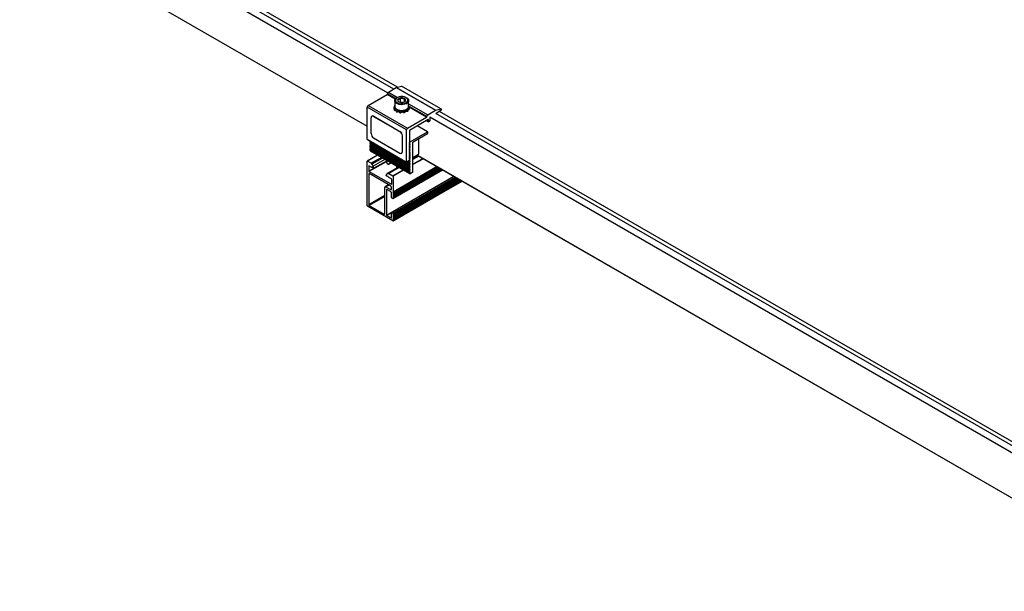
# Model space of a CAD drawing. Units: inches. Extents: x -609 to 590, y -1 to 336.
# Drawn here: x 107 to 135, y 96 to 112 of the extents above; entities that cross this region are included whole.
import ezdxf

# ---------------------------------------------------------------- set-up
doc = ezdxf.new("R2010")
doc.units = ezdxf.units.IN
doc.header["$MEASUREMENT"] = 0
for name, color, linetype in [('PV MODULE', 7, 'Continuous'), ('QRAIL LIGHT', 7, 'Continuous'), ('UNIV. END CLAMP', 7, 'Continuous')]:
    doc.layers.add(name, color=color, linetype=linetype)

msp = doc.modelspace()

# ---------------------------------------------------------------- linework, layer by layer
at = {"layer": 'PV MODULE', "color": 8, "linetype": 'Continuous', "lineweight": 25}
for p, q in [((117.224, 110.335), (106.809, 116.347)), ((106.817, 116.351), (117.228, 110.341)), ((117.395, 110.445), (107.164, 116.351)), ((117.504, 110.496), (107.41, 116.323)), ((106.809, 115.07), (116.644, 109.392)), ((140.331, 97.318), (118.691, 109.811)), ((140.051, 97.157), (118.415, 109.648)), ((118.418, 109.654), (140.055, 97.163)), ((140.222, 97.267), (118.592, 109.754)), ((118.072, 108.568), (139.47, 96.215))]:
    msp.add_line(p, q, dxfattribs=at)
at = {"layer": 'PV MODULE', "color": 7, "linetype": 'Continuous', "lineweight": 25}
for p, q in [((117.505, 110.496), (107.413, 116.322)), ((106.812, 115.067), (116.644, 109.391)), ((140.332, 97.319), (118.691, 109.811)), ((118.07, 108.567), (139.47, 96.213))]:
    msp.add_line(p, q, dxfattribs=at)
at = {"layer": 'QRAIL LIGHT', "color": 7, "linetype": 'Continuous', "lineweight": 25}
for p, q in [((116.936, 108.574), (116.644, 108.406)), ((116.834, 108.192), (117.216, 108.412)), ((116.642, 107.138), (116.642, 108.401)), ((116.76, 108.341), (116.649, 108.405)), ((116.69, 108.265), (116.69, 108.12)), ((116.773, 108.225), (116.696, 108.269)), ((116.766, 108.334), (116.768, 108.324)), ((116.778, 108.315), (116.774, 108.318)), ((116.777, 108.224), (116.786, 108.23)), ((116.778, 108.225), (116.781, 108.23)), ((116.787, 108.229), (116.827, 108.194)), ((116.836, 108.2), (116.817, 108.263)), ((117.527, 108.233), (117.212, 108.051)), ((117.546, 108.222), (117.255, 108.054)), ((117.375, 107.341), (118.785, 108.155)), ((116.69, 108.041), (116.69, 107.173)), ((117.323, 107.747), (116.696, 108.108)), ((117.302, 107.704), (116.703, 108.049)), ((117.184, 107.999), (117.203, 108.04)), ((117.232, 107.972), (117.192, 107.983)), ((117.241, 107.957), (117.238, 107.966)), ((117.241, 108.048), (117.246, 108.045)), ((117.246, 107.951), (117.323, 107.907)), ((117.254, 108.052), (117.251, 108.046)), ((117.259, 108.053), (117.37, 107.989)), ((117.33, 107.895), (117.33, 107.751)), ((119.105, 107.97), (117.332, 106.947)), ((117.377, 107.977), (117.377, 107.528)), ((117.143, 106.911), (117.143, 107.657)), ((117.251, 107.733), (117.151, 107.675)), ((117.171, 107.673), (117.302, 107.598)), ((117.191, 107.599), (117.191, 106.876)), ((117.323, 107.531), (117.198, 107.603)), ((117.33, 107.614), (117.33, 107.656)), ((117.375, 106.709), (119.332, 107.839)), ((117.33, 107.373), (117.33, 107.519)), ((117.37, 107.341), (117.337, 107.361)), ((117.377, 107.491), (117.377, 107.464)), ((117.377, 107.426), (117.377, 107.4)), ((117.377, 107.362), (117.377, 107.345)), ((117.387, 107.508), (117.379, 107.523)), ((117.387, 107.499), (117.379, 107.494)), ((117.387, 107.444), (117.379, 107.458)), ((117.387, 107.435), (117.379, 107.43)), ((117.387, 107.38), (117.379, 107.394)), ((117.387, 107.37), (117.379, 107.366)), ((117.37, 106.71), (116.649, 107.126)), ((116.703, 107.149), (117.129, 106.903)), ((117.198, 106.864), (117.323, 106.792)), ((117.33, 106.796), (117.33, 106.942)), ((117.337, 106.946), (117.37, 106.927)), ((117.377, 106.915), (117.377, 106.885)), ((117.377, 106.848), (117.377, 106.821)), ((117.377, 106.783), (117.377, 106.757)), ((117.387, 106.865), (117.379, 106.88)), ((117.387, 106.856), (117.379, 106.851)), ((117.387, 106.801), (117.379, 106.816)), ((117.387, 106.792), (117.379, 106.787)), ((117.387, 106.737), (117.379, 106.751)), ((117.377, 106.719), (117.377, 106.714)), ((117.387, 106.728), (117.379, 106.723))]:
    msp.add_line(p, q, dxfattribs=at)
at = {"layer": 'QRAIL LIGHT', "color": 8, "linetype": 'Continuous', "lineweight": 25}
for p, q in [((116.938, 108.572), (116.649, 108.405)), ((117.05, 108.508), (116.76, 108.341)), ((117.058, 108.503), (116.766, 108.334)), ((117.068, 108.498), (116.768, 108.324)), ((117.077, 108.493), (116.774, 108.318)), ((117.081, 108.49), (116.778, 108.315)), ((117.146, 108.453), (116.817, 108.263)), ((117.21, 108.416), (116.836, 108.2)), ((117.941, 108.319), (118.221, 108.48)), ((118.235, 108.472), (117.941, 108.303)), ((116.696, 108.269), (116.69, 108.265)), ((116.823, 108.197), (116.69, 108.12)), ((117.178, 108.386), (116.696, 108.108)), ((116.786, 108.23), (116.778, 108.225)), ((116.783, 108.231), (116.781, 108.23)), ((117.544, 108.223), (117.241, 108.048)), ((117.548, 108.22), (117.259, 108.053)), ((117.37, 107.989), (117.659, 108.156)), ((118.624, 108.248), (117.377, 107.528)), ((118.656, 108.229), (117.377, 107.491)), ((118.679, 108.216), (117.377, 107.464)), ((118.712, 108.197), (117.377, 107.426)), ((118.735, 108.183), (117.377, 107.4)), ((118.767, 108.165), (117.377, 107.362)), ((117.377, 107.345), (118.782, 108.156)), ((117.673, 108.148), (117.377, 107.977)), ((118.629, 108.245), (117.379, 107.523)), ((118.654, 108.23), (117.379, 107.494)), ((118.685, 108.212), (117.379, 107.458)), ((118.709, 108.198), (117.379, 107.43)), ((118.74, 108.18), (117.379, 107.394)), ((118.765, 108.166), (117.379, 107.366)), ((118.646, 108.235), (117.387, 107.508)), ((118.654, 108.23), (117.387, 107.499)), ((118.702, 108.203), (117.387, 107.444)), ((118.709, 108.198), (117.387, 107.435)), ((118.757, 108.171), (117.387, 107.38)), ((118.765, 108.166), (117.387, 107.37)), ((116.703, 108.049), (116.69, 108.041)), ((117.191, 106.876), (119.095, 107.976)), ((117.252, 108.049), (117.246, 108.045)), ((119.108, 107.968), (117.337, 106.946)), ((117.37, 106.927), (119.141, 107.949)), ((119.155, 107.941), (117.377, 106.915)), ((119.18, 107.926), (117.377, 106.885)), ((119.213, 107.907), (117.377, 106.848)), ((119.236, 107.894), (117.377, 106.821)), ((119.269, 107.875), (117.377, 106.783)), ((119.292, 107.862), (117.377, 106.757)), ((119.186, 107.923), (117.379, 106.88)), ((119.211, 107.909), (117.379, 106.851)), ((119.242, 107.891), (117.379, 106.816)), ((119.266, 107.877), (117.379, 106.787)), ((119.297, 107.859), (117.379, 106.751)), ((119.203, 107.913), (117.387, 106.865)), ((119.211, 107.909), (117.387, 106.856)), ((119.258, 107.881), (117.387, 106.801)), ((119.266, 107.877), (117.387, 106.792)), ((117.263, 107.726), (117.171, 107.673)), ((117.198, 107.603), (117.191, 107.599)), ((117.302, 107.598), (117.33, 107.614)), ((117.33, 107.751), (117.323, 107.747)), ((119.324, 107.843), (117.377, 106.719)), ((117.377, 106.714), (119.329, 107.841)), ((119.322, 107.845), (117.379, 106.723)), ((119.314, 107.849), (117.387, 106.737)), ((119.322, 107.845), (117.387, 106.728)), ((116.69, 107.173), (117.143, 107.435)), ((117.143, 107.403), (116.703, 107.149)), ((117.129, 106.903), (117.143, 106.911)), ((117.33, 106.94), (117.198, 106.864)), ((117.323, 106.792), (117.33, 106.796))]:
    msp.add_line(p, q, dxfattribs=at)
at = {"layer": 'QRAIL LIGHT', "color": 7, "linetype": 'Continuous', "lineweight": 25, "flags": 128}
for points in [[(116.781, 108.23), (116.782, 108.23), (116.782, 108.231), (116.783, 108.231), (116.784, 108.231), (116.785, 108.231), (116.786, 108.23), (116.786, 108.23), (116.787, 108.229)], [(116.827, 108.194), (116.829, 108.192), (116.831, 108.191), (116.833, 108.191), (116.834, 108.192), (116.835, 108.193), (116.836, 108.195), (116.836, 108.197), (116.836, 108.2)], [(117.203, 108.04), (117.205, 108.045), (117.209, 108.049), (117.213, 108.051), (117.218, 108.053), (117.223, 108.053), (117.229, 108.053), (117.235, 108.051), (117.241, 108.048)], [(117.251, 108.046), (117.25, 108.045), (117.25, 108.045), (117.249, 108.045), (117.249, 108.044), (117.248, 108.044), (117.247, 108.044), (117.247, 108.045), (117.246, 108.045)], [(117.254, 108.052), (117.254, 108.053), (117.255, 108.054), (117.255, 108.054), (117.256, 108.054), (117.257, 108.054), (117.257, 108.054), (117.258, 108.054), (117.259, 108.053)], [(117.387, 107.508), (117.388, 107.507), (117.388, 107.505), (117.389, 107.504), (117.389, 107.503), (117.389, 107.501), (117.388, 107.5), (117.388, 107.5), (117.387, 107.499)], [(117.387, 107.444), (117.388, 107.443), (117.388, 107.441), (117.389, 107.44), (117.389, 107.438), (117.389, 107.437), (117.388, 107.436), (117.388, 107.435), (117.387, 107.435)], [(117.387, 107.38), (117.388, 107.378), (117.388, 107.377), (117.389, 107.375), (117.389, 107.374), (117.389, 107.373), (117.388, 107.372), (117.388, 107.371), (117.387, 107.37)], [(117.387, 106.865), (117.388, 106.864), (117.388, 106.862), (117.389, 106.861), (117.389, 106.86), (117.389, 106.859), (117.388, 106.858), (117.388, 106.857), (117.387, 106.856)], [(117.387, 106.801), (117.388, 106.8), (117.388, 106.798), (117.389, 106.797), (117.389, 106.795), (117.389, 106.794), (117.388, 106.793), (117.388, 106.792), (117.387, 106.792)], [(117.387, 106.737), (117.388, 106.735), (117.388, 106.734), (117.389, 106.732), (117.389, 106.731), (117.389, 106.73), (117.388, 106.729), (117.388, 106.728), (117.387, 106.728)]]:
    msp.add_lwpolyline(points, dxfattribs=at)
at = {"layer": 'QRAIL LIGHT', "color": 7, "linetype": 'Continuous', "lineweight": 25}
for centre, radius, start, end in [((116.646, 108.402), 0.0043, 50.7967, 189.214), ((116.694, 108.266), 0.0043, 50.7967, 189.214), ((116.754, 108.331), 0.0123, 15.9517, 57.1517), ((116.78, 108.328), 0.0123, 195.9517, 237.1517), ((116.775, 108.227), 0.00346, 230.7518, 319.4672), ((116.728, 108.238), 0.0921, 15.9517, 57.1517), ((116.698, 108.043), 0.0086, 50.7967, 189.214), ((116.705, 108.121), 0.0151, 182.6055, 237.3945), ((117.197, 107.996), 0.0134, 166.6613, 249.0043), ((117.228, 107.962), 0.0108, 18.522, 68.379), ((117.253, 107.962), 0.0121, 200.2271, 237.362), ((117.315, 107.895), 0.0151, 2.6055, 57.3945), ((117.362, 107.976), 0.0151, 2.6055, 57.3945), ((117.16, 107.66), 0.0172, 50.7967, 189.214), ((117.195, 107.6), 0.0043, 50.7967, 189.214), ((117.269, 107.653), 0.0605, 2.6055, 57.3945), ((117.313, 107.611), 0.0172, 230.7967, 9.214), ((117.326, 107.75), 0.0043, 230.7967, 9.214), ((117.315, 107.518), 0.0151, 2.6055, 57.3945), ((117.345, 107.373), 0.0151, 182.6055, 237.3945), ((117.373, 107.345), 0.0043, 230.7967, 9.214), ((117.388, 107.529), 0.0114, 181.9565, 211.1437), ((117.381, 107.491), 0.00396, 125.698, 185.6204), ((117.388, 107.464), 0.0114, 181.9565, 211.1437), ((117.381, 107.427), 0.00396, 125.698, 185.6204), ((117.388, 107.4), 0.0114, 181.9565, 211.1437), ((117.381, 107.362), 0.00396, 125.698, 185.6204), ((116.657, 107.139), 0.0151, 182.6055, 237.3945), ((116.72, 107.175), 0.0303, 182.6055, 237.3945), ((117.135, 106.91), 0.0086, 230.7967, 9.214), ((117.206, 106.877), 0.0151, 182.6055, 237.3945), ((117.326, 106.795), 0.0043, 230.7967, 9.214), ((117.334, 106.943), 0.0043, 50.7967, 189.214), ((117.362, 106.914), 0.0151, 2.6055, 57.3945), ((117.388, 106.886), 0.0114, 181.9565, 211.1437), ((117.381, 106.848), 0.00396, 125.698, 185.6204), ((117.388, 106.821), 0.0114, 181.9565, 211.1437), ((117.381, 106.784), 0.00396, 125.698, 185.6204), ((117.388, 106.757), 0.0114, 181.9565, 211.1437), ((117.373, 106.713), 0.0043, 230.7967, 9.214), ((117.381, 106.719), 0.00396, 125.698, 185.6204)]:
    msp.add_arc(centre, radius, start, end, dxfattribs=at)
at = {"layer": 'UNIV. END CLAMP', "color": 7, "linetype": 'Continuous', "lineweight": 25}
for p, q in [((117.246, 110.359), (117.465, 110.485)), ((118.579, 109.843), (117.465, 110.485)), ((117.466, 110.486), (117.617, 110.526)), ((117.466, 110.486), (118.58, 109.843)), ((118.731, 109.884), (117.617, 110.526)), ((118.733, 109.883), (117.62, 110.526)), ((116.671, 109.979), (117.212, 110.291)), ((117.218, 110.301), (117.218, 110.311)), ((117.424, 110.115), (117.424, 109.954)), ((117.496, 110.203), (117.482, 110.195)), ((117.591, 110.074), (117.591, 110.194)), ((117.701, 110.085), (117.701, 110.177)), ((117.76, 110.195), (117.746, 110.203)), ((117.818, 109.954), (117.818, 110.115)), ((117.757, 109.288), (116.644, 109.931)), ((116.644, 109.021), (116.644, 109.931)), ((116.671, 109.979), (117.785, 109.336)), ((117.405, 109.912), (117.406, 109.913)), ((117.405, 109.912), (117.405, 109.911)), ((117.433, 109.919), (117.407, 109.918)), ((117.424, 109.981), (117.418, 109.982)), ((117.418, 109.84), (117.445, 109.847)), ((117.424, 109.849), (117.466, 109.874)), ((117.425, 109.919), (117.432, 109.921)), ((117.47, 109.869), (117.454, 109.859)), ((117.471, 109.875), (117.466, 109.874)), ((117.466, 109.867), (117.466, 109.874)), ((117.474, 109.871), (117.47, 109.869)), ((117.529, 109.836), (117.47, 109.869)), ((117.471, 109.87), (117.471, 109.875)), ((117.482, 109.874), (117.496, 109.866)), ((117.483, 109.788), (117.529, 109.813)), ((117.496, 109.799), (117.529, 109.836)), ((117.533, 109.838), (117.529, 109.836)), ((117.529, 109.813), (117.529, 109.836)), ((117.533, 109.815), (117.529, 109.813)), ((117.533, 109.815), (117.533, 109.816)), ((117.537, 109.821), (117.535, 109.812)), ((117.538, 109.836), (117.537, 109.833)), ((117.616, 109.821), (117.537, 109.833)), ((117.537, 109.833), (117.545, 109.821)), ((117.537, 109.833), (117.537, 109.821)), ((117.591, 110.074), (117.583, 110.069)), ((117.64, 110.066), (117.591, 110.074)), ((117.601, 109.777), (117.616, 109.821)), ((117.618, 109.824), (117.616, 109.821)), ((117.616, 109.798), (117.616, 109.821)), ((117.618, 109.801), (117.616, 109.798)), ((117.618, 109.801), (117.618, 109.824)), ((117.624, 109.824), (117.625, 109.821)), ((117.624, 109.824), (117.624, 109.801)), ((117.624, 109.801), (117.625, 109.798)), ((117.705, 109.833), (117.625, 109.821)), ((117.625, 109.821), (117.656, 109.815)), ((117.625, 109.821), (117.625, 109.798)), ((117.704, 109.836), (117.705, 109.833)), ((117.712, 109.788), (117.705, 109.833)), ((117.709, 109.838), (117.713, 109.836)), ((117.709, 109.828), (117.709, 109.838)), ((117.709, 109.815), (117.713, 109.813)), ((117.771, 109.869), (117.713, 109.836)), ((117.713, 109.836), (117.758, 109.842)), ((117.713, 109.836), (117.713, 109.813)), ((117.746, 109.819), (117.713, 109.813)), ((117.746, 109.866), (117.76, 109.874)), ((117.768, 109.871), (117.771, 109.869)), ((117.771, 109.875), (117.776, 109.874)), ((117.771, 109.875), (117.771, 109.87)), ((117.798, 109.829), (117.771, 109.869)), ((117.776, 109.874), (117.824, 109.894)), ((117.776, 109.874), (117.776, 109.863)), ((117.817, 109.869), (117.781, 109.854)), ((117.836, 109.89), (117.805, 109.914)), ((117.836, 109.933), (117.808, 109.911)), ((117.817, 109.943), (117.834, 109.959)), ((117.831, 109.957), (117.818, 109.955)), ((117.834, 109.959), (117.831, 109.957)), ((118.359, 109.716), (118.579, 109.843)), ((118.58, 109.843), (118.731, 109.884)), ((118.73, 109.833), (118.594, 109.755)), ((118.735, 109.88), (118.735, 109.843)), ((116.757, 109.182), (116.757, 109.631)), ((116.779, 109.678), (116.778, 109.677)), ((116.828, 109.672), (116.829, 109.673)), ((116.828, 109.672), (117.57, 109.244)), ((116.829, 109.673), (117.572, 109.244)), ((117.603, 109.782), (117.616, 109.798)), ((117.64, 109.797), (117.625, 109.798)), ((117.633, 109.798), (117.652, 109.791)), ((117.785, 109.336), (118.326, 109.648)), ((118.373, 109.579), (117.846, 109.275)), ((118.326, 109.552), (118.38, 109.521)), ((118.331, 109.658), (118.331, 109.668)), ((118.379, 109.525), (118.379, 109.576)), ((118.409, 109.536), (118.384, 109.521)), ((118.415, 109.645), (118.415, 109.546)), ((117.57, 109.244), (117.572, 109.244)), ((117.757, 108.378), (117.757, 109.288)), ((117.841, 109.266), (117.841, 108.634)), ((118.357, 109.23), (118.063, 109.4)), ((118.067, 109.402), (118.088, 109.39)), ((116.644, 109.021), (117.757, 108.378)), ((116.645, 109.017), (117.759, 108.375)), ((116.733, 108.965), (117.847, 108.322)), ((116.733, 108.965), (116.735, 108.965)), ((116.828, 109.06), (117.57, 108.631)), ((117.641, 109.121), (117.642, 109.122)), ((117.641, 108.672), (117.641, 109.121)), ((117.642, 108.673), (117.642, 109.122)), ((117.862, 108.946), (118.353, 109.23)), ((117.947, 108.947), (118.353, 109.182)), ((118.094, 109.032), (118.094, 108.596)), ((118.359, 109.192), (118.359, 109.227)), ((116.728, 108.951), (117.842, 108.308)), ((116.728, 108.919), (117.842, 108.276)), ((116.728, 108.887), (117.842, 108.244)), ((116.728, 108.855), (117.842, 108.212)), ((116.728, 108.822), (117.842, 108.18)), ((116.728, 108.79), (117.842, 108.147)), ((116.728, 108.758), (117.842, 108.115)), ((116.728, 108.726), (117.842, 108.083)), ((116.728, 108.694), (117.842, 108.051)), ((116.733, 108.933), (116.737, 108.934)), ((116.733, 108.933), (117.847, 108.29)), ((116.733, 108.901), (116.737, 108.902)), ((116.733, 108.901), (117.847, 108.258)), ((116.733, 108.868), (116.737, 108.869)), ((116.733, 108.868), (117.847, 108.226)), ((116.733, 108.836), (116.737, 108.837)), ((116.733, 108.836), (117.847, 108.193)), ((116.733, 108.804), (116.737, 108.805)), ((116.733, 108.804), (117.847, 108.161)), ((116.733, 108.772), (116.737, 108.773)), ((116.733, 108.772), (117.847, 108.129)), ((116.733, 108.74), (116.737, 108.741)), ((116.733, 108.74), (117.847, 108.097)), ((116.737, 108.709), (116.733, 108.708)), ((116.733, 108.708), (117.847, 108.065)), ((116.737, 108.934), (117.85, 108.291)), ((116.737, 108.902), (117.85, 108.259)), ((116.737, 108.869), (117.85, 108.227)), ((116.737, 108.837), (117.85, 108.194)), ((116.737, 108.805), (117.85, 108.162)), ((116.737, 108.773), (117.85, 108.13)), ((116.737, 108.741), (117.85, 108.098)), ((116.737, 108.709), (117.85, 108.066)), ((117.841, 108.92), (117.842, 108.919)), ((117.841, 108.887), (117.842, 108.887)), ((117.841, 108.855), (117.842, 108.855)), ((117.841, 108.823), (117.842, 108.823)), ((117.841, 108.791), (117.842, 108.79)), ((117.841, 108.759), (117.842, 108.758)), ((117.841, 108.727), (117.842, 108.726)), ((117.841, 108.694), (117.842, 108.694)), ((117.855, 108.916), (117.842, 108.919)), ((117.855, 108.884), (117.842, 108.887)), ((117.855, 108.851), (117.842, 108.854)), ((117.855, 108.819), (117.842, 108.822)), ((117.855, 108.787), (117.842, 108.79)), ((117.855, 108.755), (117.842, 108.758)), ((117.855, 108.723), (117.842, 108.726)), ((117.855, 108.691), (117.842, 108.694)), ((117.847, 108.933), (117.85, 108.934)), ((117.847, 108.901), (117.85, 108.902)), ((117.847, 108.869), (117.85, 108.869)), ((117.847, 108.836), (117.85, 108.837)), ((117.847, 108.804), (117.85, 108.805)), ((117.847, 108.772), (117.85, 108.773)), ((117.847, 108.74), (117.85, 108.741)), ((117.847, 108.708), (117.85, 108.709)), ((117.941, 108.099), (117.941, 108.938)), ((117.62, 108.626), (117.622, 108.627)), ((117.641, 108.672), (117.642, 108.673)), ((117.835, 108.417), (117.763, 108.375)), ((117.828, 108.413), (117.842, 108.405)), ((117.841, 108.662), (117.842, 108.662)), ((117.841, 108.441), (117.841, 108.426)), ((117.841, 108.437), (117.842, 108.437)), ((117.855, 108.659), (117.842, 108.662)), ((117.855, 108.626), (117.842, 108.629)), ((117.855, 108.594), (117.842, 108.597)), ((117.855, 108.562), (117.842, 108.565)), ((117.855, 108.53), (117.842, 108.533)), ((117.855, 108.498), (117.842, 108.501)), ((117.855, 108.466), (117.842, 108.469)), ((117.855, 108.434), (117.842, 108.436)), ((117.856, 108.627), (117.843, 108.63)), ((117.856, 108.595), (117.843, 108.598)), ((117.856, 108.563), (117.843, 108.566)), ((117.856, 108.53), (117.843, 108.533)), ((117.856, 108.498), (117.843, 108.501)), ((117.856, 108.466), (117.843, 108.469)), ((117.847, 108.676), (117.85, 108.677)), ((117.847, 108.644), (117.85, 108.644)), ((117.847, 108.611), (117.85, 108.612)), ((117.847, 108.579), (117.85, 108.58)), ((117.847, 108.547), (117.85, 108.548)), ((117.847, 108.515), (117.85, 108.516)), ((117.847, 108.483), (117.85, 108.484)), ((117.847, 108.451), (117.85, 108.452)), ((117.847, 108.419), (117.85, 108.419)), ((117.848, 108.612), (117.851, 108.613)), ((117.848, 108.58), (117.851, 108.581)), ((117.848, 108.548), (117.851, 108.548)), ((117.848, 108.515), (117.851, 108.516)), ((117.848, 108.483), (117.851, 108.484)), ((117.848, 108.451), (117.851, 108.452)), ((117.941, 108.505), (118.092, 108.593)), ((117.941, 108.492), (118.076, 108.57)), ((118.088, 108.557), (117.941, 108.472)), ((118.107, 108.546), (117.941, 108.45)), ((118.037, 108.541), (118.037, 108.527)), ((118.077, 108.584), (118.077, 108.574)), ((117.226, 108.311), (117.188, 108.369)), ((117.206, 108.406), (117.209, 108.403)), ((117.237, 108.305), (117.32, 108.352)), ((117.289, 108.335), (117.237, 108.305)), ((117.291, 108.369), (117.291, 108.339)), ((117.477, 108.261), (117.477, 108.231)), ((117.479, 108.225), (117.488, 108.21)), ((117.772, 108.38), (117.842, 108.34)), ((117.8, 108.397), (117.842, 108.372)), ((117.855, 108.401), (117.842, 108.404)), ((117.855, 108.369), (117.842, 108.372)), ((117.855, 108.337), (117.842, 108.34)), ((117.855, 108.305), (117.842, 108.308)), ((117.855, 108.273), (117.842, 108.276)), ((117.855, 108.241), (117.842, 108.244)), ((117.855, 108.209), (117.842, 108.211)), ((117.855, 108.176), (117.842, 108.179)), ((117.855, 108.144), (117.842, 108.147)), ((117.847, 108.386), (117.85, 108.387)), ((117.847, 108.354), (117.85, 108.355)), ((117.847, 108.322), (117.85, 108.323)), ((117.847, 108.29), (117.85, 108.291)), ((117.847, 108.258), (117.85, 108.259)), ((117.847, 108.226), (117.85, 108.227)), ((117.847, 108.193), (117.85, 108.194)), ((117.847, 108.161), (117.85, 108.162)), ((117.847, 108.129), (117.85, 108.13)), ((117.855, 108.112), (117.842, 108.115)), ((117.855, 108.08), (117.842, 108.083)), ((117.842, 108.051), (117.855, 108.048)), ((117.847, 108.097), (117.85, 108.098)), ((117.85, 108.066), (117.847, 108.065)), ((117.854, 108.048), (117.858, 108.046)), ((117.935, 108.089), (117.862, 108.046))]:
    msp.add_line(p, q, dxfattribs=at)
at = {"layer": 'UNIV. END CLAMP', "color": 8, "linetype": 'Continuous', "lineweight": 25}
for p, q in [((117.246, 110.359), (117.506, 110.209)), ((117.44, 110.16), (117.212, 110.291)), ((117.453, 110.175), (117.218, 110.311)), ((117.218, 110.301), (117.447, 110.169)), ((117.818, 110.029), (118.359, 109.716)), ((117.83, 109.957), (117.818, 109.964)), ((118.331, 109.668), (117.835, 109.954)), ((118.326, 109.648), (117.835, 109.932)), ((117.836, 109.944), (118.331, 109.658)), ((118.329, 109.554), (118.379, 109.525)), ((118.379, 109.576), (118.373, 109.579)), ((118.353, 109.23), (118.061, 109.399)), ((118.085, 109.388), (118.088, 109.39)), ((117.841, 108.958), (117.862, 108.946)), ((117.857, 108.94), (117.841, 108.95)), ((117.841, 108.939), (117.85, 108.934)), ((117.841, 108.936), (117.847, 108.933)), ((117.841, 108.907), (117.85, 108.902)), ((117.841, 108.904), (117.847, 108.901)), ((117.841, 108.875), (117.85, 108.869)), ((117.841, 108.872), (117.847, 108.869)), ((117.841, 108.843), (117.85, 108.837)), ((117.841, 108.84), (117.847, 108.836)), ((117.841, 108.811), (117.85, 108.805)), ((117.841, 108.808), (117.847, 108.804)), ((117.841, 108.779), (117.85, 108.773)), ((117.841, 108.776), (117.847, 108.772)), ((117.841, 108.746), (117.85, 108.741)), ((117.841, 108.744), (117.847, 108.74)), ((117.841, 108.714), (117.85, 108.709)), ((117.841, 108.711), (117.847, 108.708)), ((117.209, 108.403), (117.22, 108.409)), ((117.84, 108.423), (117.847, 108.419)), ((117.841, 108.682), (117.85, 108.677)), ((117.841, 108.679), (117.847, 108.676)), ((117.841, 108.65), (117.85, 108.644)), ((117.841, 108.647), (117.847, 108.644)), ((117.841, 108.425), (117.85, 108.419)), ((117.847, 108.611), (117.847, 108.611)), ((117.847, 108.579), (117.847, 108.579)), ((117.847, 108.547), (117.847, 108.547)), ((117.847, 108.515), (117.847, 108.515)), ((117.847, 108.483), (117.847, 108.483)), ((117.847, 108.451), (117.847, 108.451)), ((117.85, 108.612), (117.85, 108.612)), ((117.85, 108.58), (117.85, 108.58)), ((117.85, 108.548), (117.85, 108.548)), ((117.85, 108.516), (117.85, 108.516)), ((117.85, 108.484), (117.85, 108.484)), ((117.85, 108.452), (117.85, 108.452)), ((117.941, 108.508), (118.094, 108.596)), ((117.941, 108.495), (118.077, 108.574)), ((118.106, 108.547), (117.941, 108.452)), ((118.109, 108.545), (117.941, 108.447)), ((117.941, 108.486), (118.037, 108.541)), ((117.32, 108.352), (117.289, 108.335)), ((117.291, 108.339), (117.317, 108.354)), ((117.761, 108.374), (117.85, 108.323)), ((117.787, 108.389), (117.847, 108.354)), ((117.789, 108.39), (117.85, 108.355)), ((117.815, 108.405), (117.847, 108.386)), ((117.817, 108.406), (117.85, 108.387)), ((117.855, 108.048), (117.857, 108.047))]:
    msp.add_line(p, q, dxfattribs=at)
at = {"layer": 'UNIV. END CLAMP', "color": 7, "linetype": 'Continuous', "lineweight": 25, "flags": 128}
for points in [[(117.811, 110.144), (117.818, 110.114), (117.81, 110.083), (117.788, 110.055), (117.754, 110.031), (117.709, 110.013), (117.659, 110.003), (117.605, 110.002), (117.553, 110.008), (117.505, 110.023), (117.467, 110.044), (117.439, 110.071), (117.425, 110.101), (117.426, 110.132), (117.441, 110.161), (117.47, 110.188), (117.482, 110.195)], [(117.792, 110.157), (117.772, 110.184), (117.74, 110.207), (117.698, 110.223), (117.65, 110.232), (117.6, 110.233), (117.551, 110.225), (117.508, 110.21), (117.474, 110.188), (117.452, 110.162), (117.444, 110.133), (117.45, 110.105), (117.47, 110.078), (117.502, 110.055), (117.543, 110.039), (117.591, 110.03), (117.642, 110.029), (117.691, 110.037), (117.734, 110.052), (117.768, 110.074), (117.79, 110.1), (117.798, 110.129), (117.792, 110.157)], [(117.76, 110.195), (117.79, 110.173), (117.811, 110.144)], [(117.424, 109.954), (117.425, 109.94), (117.439, 109.91), (117.467, 109.883), (117.505, 109.862), (117.553, 109.848), (117.605, 109.841), (117.659, 109.843), (117.709, 109.853), (117.754, 109.87), (117.788, 109.894), (117.81, 109.922), (117.818, 109.953), (117.818, 109.954)], [(118.735, 109.88), (118.735, 109.881), (118.735, 109.882), (118.734, 109.882), (118.734, 109.883), (118.733, 109.883), (118.733, 109.884), (118.732, 109.884), (118.731, 109.884)], [(116.728, 108.951), (116.727, 108.952), (116.727, 108.953), (116.726, 108.955), (116.727, 108.958), (116.728, 108.96), (116.73, 108.962), (116.732, 108.964), (116.733, 108.965)], [(116.728, 108.919), (116.727, 108.919), (116.727, 108.921), (116.726, 108.923), (116.727, 108.926), (116.728, 108.928), (116.73, 108.93), (116.732, 108.932), (116.733, 108.933)], [(116.728, 108.887), (116.727, 108.887), (116.727, 108.889), (116.726, 108.891), (116.727, 108.893), (116.728, 108.896), (116.73, 108.898), (116.732, 108.9), (116.733, 108.901)], [(116.728, 108.855), (116.727, 108.855), (116.727, 108.857), (116.726, 108.859), (116.727, 108.861), (116.728, 108.864), (116.73, 108.866), (116.732, 108.868), (116.733, 108.868)], [(116.728, 108.822), (116.727, 108.823), (116.727, 108.825), (116.726, 108.827), (116.727, 108.829), (116.728, 108.832), (116.73, 108.834), (116.732, 108.835), (116.733, 108.836)], [(116.728, 108.79), (116.727, 108.791), (116.727, 108.792), (116.726, 108.794), (116.727, 108.797), (116.728, 108.799), (116.73, 108.802), (116.732, 108.803), (116.733, 108.804)], [(116.728, 108.758), (116.727, 108.759), (116.727, 108.76), (116.726, 108.762), (116.727, 108.765), (116.728, 108.767), (116.73, 108.769), (116.732, 108.771), (116.733, 108.772)], [(116.728, 108.726), (116.727, 108.727), (116.727, 108.728), (116.726, 108.73), (116.727, 108.733), (116.728, 108.735), (116.73, 108.737), (116.732, 108.739), (116.733, 108.74)], [(116.728, 108.694), (116.727, 108.694), (116.727, 108.696), (116.726, 108.698), (116.727, 108.7), (116.728, 108.703), (116.73, 108.705), (116.732, 108.707), (116.733, 108.708)], [(117.842, 108.919), (117.841, 108.919), (117.84, 108.921), (117.84, 108.923), (117.841, 108.926), (117.842, 108.928), (117.843, 108.93), (117.845, 108.932), (117.847, 108.933)], [(117.842, 108.887), (117.841, 108.887), (117.84, 108.889), (117.84, 108.891), (117.841, 108.893), (117.842, 108.896), (117.843, 108.898), (117.845, 108.9), (117.847, 108.901)], [(117.842, 108.854), (117.841, 108.855), (117.84, 108.857), (117.84, 108.859), (117.841, 108.861), (117.842, 108.864), (117.843, 108.866), (117.845, 108.868), (117.847, 108.869)], [(117.842, 108.822), (117.841, 108.823), (117.84, 108.825), (117.84, 108.827), (117.841, 108.829), (117.842, 108.832), (117.843, 108.834), (117.845, 108.836), (117.847, 108.836)], [(117.842, 108.79), (117.841, 108.791), (117.84, 108.792), (117.84, 108.795), (117.841, 108.797), (117.842, 108.8), (117.843, 108.802), (117.845, 108.803), (117.847, 108.804)], [(117.842, 108.758), (117.841, 108.759), (117.84, 108.76), (117.84, 108.762), (117.841, 108.765), (117.842, 108.767), (117.843, 108.77), (117.845, 108.771), (117.847, 108.772)], [(117.842, 108.726), (117.841, 108.727), (117.84, 108.728), (117.84, 108.73), (117.841, 108.733), (117.842, 108.735), (117.843, 108.737), (117.845, 108.739), (117.847, 108.74)], [(117.842, 108.694), (117.841, 108.694), (117.84, 108.696), (117.84, 108.698), (117.841, 108.701), (117.842, 108.703), (117.843, 108.705), (117.845, 108.707), (117.847, 108.708)], [(117.85, 108.902), (117.852, 108.903), (117.854, 108.904), (117.856, 108.906), (117.857, 108.909), (117.857, 108.911), (117.857, 108.913), (117.856, 108.915), (117.855, 108.916)], [(117.85, 108.869), (117.852, 108.87), (117.854, 108.872), (117.856, 108.874), (117.857, 108.877), (117.857, 108.879), (117.857, 108.881), (117.856, 108.883), (117.855, 108.884)], [(117.85, 108.837), (117.852, 108.838), (117.854, 108.84), (117.856, 108.842), (117.857, 108.845), (117.857, 108.847), (117.857, 108.849), (117.856, 108.851), (117.855, 108.851)], [(117.85, 108.805), (117.852, 108.806), (117.854, 108.808), (117.856, 108.81), (117.857, 108.812), (117.857, 108.815), (117.857, 108.817), (117.856, 108.819), (117.855, 108.819)], [(117.85, 108.773), (117.852, 108.774), (117.854, 108.776), (117.856, 108.778), (117.857, 108.78), (117.857, 108.783), (117.857, 108.785), (117.856, 108.786), (117.855, 108.787)], [(117.85, 108.741), (117.852, 108.742), (117.854, 108.743), (117.856, 108.746), (117.857, 108.748), (117.857, 108.751), (117.857, 108.753), (117.856, 108.754), (117.855, 108.755)], [(117.85, 108.709), (117.852, 108.71), (117.854, 108.711), (117.856, 108.714), (117.857, 108.716), (117.857, 108.718), (117.857, 108.721), (117.856, 108.722), (117.855, 108.723)], [(117.85, 108.677), (117.852, 108.678), (117.854, 108.679), (117.856, 108.681), (117.857, 108.684), (117.857, 108.686), (117.857, 108.688), (117.856, 108.69), (117.855, 108.691)], [(117.209, 108.403), (117.212, 108.401), (117.215, 108.4), (117.218, 108.401), (117.219, 108.403), (117.22, 108.406), (117.219, 108.41), (117.219, 108.41)], [(117.842, 108.662), (117.841, 108.662), (117.84, 108.664), (117.84, 108.666), (117.841, 108.668), (117.842, 108.671), (117.843, 108.673), (117.845, 108.675), (117.847, 108.676)], [(117.842, 108.629), (117.841, 108.63), (117.84, 108.632), (117.84, 108.634), (117.841, 108.636), (117.842, 108.639), (117.843, 108.641), (117.845, 108.643), (117.847, 108.644)], [(117.842, 108.597), (117.841, 108.598), (117.84, 108.6), (117.84, 108.602), (117.841, 108.604), (117.842, 108.607), (117.843, 108.609), (117.845, 108.61), (117.847, 108.611)], [(117.842, 108.565), (117.841, 108.566), (117.84, 108.567), (117.84, 108.57), (117.841, 108.572), (117.842, 108.574), (117.843, 108.577), (117.845, 108.578), (117.847, 108.579)], [(117.842, 108.533), (117.841, 108.534), (117.84, 108.535), (117.84, 108.537), (117.841, 108.54), (117.842, 108.542), (117.843, 108.545), (117.845, 108.546), (117.847, 108.547)], [(117.842, 108.501), (117.841, 108.502), (117.84, 108.503), (117.84, 108.505), (117.841, 108.508), (117.842, 108.51), (117.843, 108.512), (117.845, 108.514), (117.847, 108.515)], [(117.842, 108.469), (117.841, 108.469), (117.84, 108.471), (117.84, 108.473), (117.841, 108.476), (117.842, 108.478), (117.843, 108.48), (117.845, 108.482), (117.847, 108.483)], [(117.842, 108.436), (117.841, 108.437), (117.84, 108.439), (117.84, 108.441), (117.841, 108.443), (117.842, 108.446), (117.843, 108.448), (117.845, 108.45), (117.847, 108.451)], [(117.842, 108.404), (117.841, 108.405), (117.84, 108.407), (117.84, 108.409), (117.841, 108.411), (117.842, 108.414), (117.843, 108.416), (117.845, 108.418), (117.847, 108.419)], [(117.843, 108.598), (117.842, 108.598), (117.841, 108.6), (117.841, 108.602), (117.841, 108.605), (117.842, 108.607), (117.844, 108.609), (117.846, 108.611), (117.848, 108.612)], [(117.843, 108.566), (117.842, 108.566), (117.841, 108.568), (117.841, 108.57), (117.841, 108.572), (117.842, 108.575), (117.844, 108.577), (117.846, 108.579), (117.848, 108.58)], [(117.843, 108.533), (117.842, 108.534), (117.841, 108.536), (117.841, 108.538), (117.841, 108.54), (117.842, 108.543), (117.844, 108.545), (117.846, 108.547), (117.848, 108.548)], [(117.843, 108.501), (117.842, 108.502), (117.841, 108.504), (117.841, 108.506), (117.841, 108.508), (117.842, 108.511), (117.844, 108.513), (117.846, 108.514), (117.848, 108.515)], [(117.843, 108.469), (117.842, 108.47), (117.841, 108.471), (117.841, 108.474), (117.841, 108.476), (117.842, 108.478), (117.844, 108.481), (117.846, 108.482), (117.848, 108.483)], [(117.85, 108.644), (117.852, 108.645), (117.854, 108.647), (117.856, 108.649), (117.857, 108.652), (117.857, 108.654), (117.857, 108.656), (117.856, 108.658), (117.855, 108.659)], [(117.85, 108.612), (117.852, 108.613), (117.854, 108.615), (117.856, 108.617), (117.857, 108.62), (117.857, 108.622), (117.857, 108.624), (117.856, 108.626), (117.855, 108.626)], [(117.85, 108.58), (117.852, 108.581), (117.854, 108.583), (117.856, 108.585), (117.857, 108.587), (117.857, 108.59), (117.857, 108.592), (117.856, 108.594), (117.855, 108.594)], [(117.85, 108.548), (117.852, 108.549), (117.854, 108.551), (117.856, 108.553), (117.857, 108.555), (117.857, 108.558), (117.857, 108.56), (117.856, 108.561), (117.855, 108.562)], [(117.85, 108.516), (117.852, 108.517), (117.854, 108.518), (117.856, 108.521), (117.857, 108.523), (117.857, 108.526), (117.857, 108.528), (117.856, 108.529), (117.855, 108.53)], [(117.85, 108.484), (117.852, 108.485), (117.854, 108.486), (117.856, 108.488), (117.857, 108.491), (117.857, 108.493), (117.857, 108.496), (117.856, 108.497), (117.855, 108.498)], [(117.85, 108.452), (117.852, 108.452), (117.854, 108.454), (117.856, 108.456), (117.857, 108.459), (117.857, 108.461), (117.857, 108.463), (117.856, 108.465), (117.855, 108.466)], [(117.85, 108.419), (117.852, 108.42), (117.854, 108.422), (117.856, 108.424), (117.857, 108.427), (117.857, 108.429), (117.857, 108.431), (117.856, 108.433), (117.855, 108.434)], [(117.851, 108.613), (117.853, 108.614), (117.855, 108.615), (117.857, 108.617), (117.858, 108.62), (117.858, 108.622), (117.858, 108.625), (117.857, 108.626), (117.856, 108.627)], [(117.851, 108.581), (117.853, 108.581), (117.855, 108.583), (117.857, 108.585), (117.858, 108.588), (117.858, 108.59), (117.858, 108.592), (117.857, 108.594), (117.856, 108.595)], [(117.851, 108.548), (117.853, 108.549), (117.855, 108.551), (117.857, 108.553), (117.858, 108.556), (117.858, 108.558), (117.858, 108.56), (117.857, 108.562), (117.856, 108.563)], [(117.851, 108.516), (117.853, 108.517), (117.855, 108.519), (117.857, 108.521), (117.858, 108.524), (117.858, 108.526), (117.858, 108.528), (117.857, 108.53), (117.856, 108.53)], [(117.851, 108.484), (117.853, 108.485), (117.855, 108.487), (117.857, 108.489), (117.858, 108.491), (117.858, 108.494), (117.858, 108.496), (117.857, 108.497), (117.856, 108.498)], [(117.851, 108.452), (117.853, 108.453), (117.855, 108.455), (117.857, 108.457), (117.858, 108.459), (117.858, 108.462), (117.858, 108.464), (117.857, 108.465), (117.856, 108.466)], [(118.037, 108.548), (118.037, 108.548), (118.037, 108.541)], [(117.237, 108.305), (117.236, 108.304), (117.234, 108.304), (117.233, 108.305), (117.231, 108.305), (117.23, 108.306), (117.228, 108.307), (117.227, 108.309), (117.226, 108.311)], [(117.842, 108.372), (117.841, 108.373), (117.84, 108.375), (117.84, 108.377), (117.841, 108.379), (117.842, 108.382), (117.843, 108.384), (117.845, 108.385), (117.847, 108.386)], [(117.842, 108.34), (117.841, 108.341), (117.84, 108.342), (117.84, 108.345), (117.841, 108.347), (117.842, 108.349), (117.843, 108.352), (117.845, 108.353), (117.847, 108.354)], [(117.842, 108.308), (117.841, 108.309), (117.84, 108.31), (117.84, 108.312), (117.841, 108.315), (117.842, 108.317), (117.843, 108.319), (117.845, 108.321), (117.847, 108.322)], [(117.842, 108.276), (117.841, 108.277), (117.84, 108.278), (117.84, 108.28), (117.841, 108.283), (117.842, 108.285), (117.843, 108.287), (117.845, 108.289), (117.847, 108.29)], [(117.842, 108.244), (117.841, 108.244), (117.84, 108.246), (117.84, 108.248), (117.841, 108.251), (117.842, 108.253), (117.843, 108.255), (117.845, 108.257), (117.847, 108.258)], [(117.842, 108.211), (117.841, 108.212), (117.84, 108.214), (117.84, 108.216), (117.841, 108.218), (117.842, 108.221), (117.843, 108.223), (117.845, 108.225), (117.847, 108.226)], [(117.842, 108.179), (117.841, 108.18), (117.84, 108.182), (117.84, 108.184), (117.841, 108.186), (117.842, 108.189), (117.843, 108.191), (117.845, 108.193), (117.847, 108.193)], [(117.842, 108.147), (117.841, 108.148), (117.84, 108.15), (117.84, 108.152), (117.841, 108.154), (117.842, 108.157), (117.843, 108.159), (117.845, 108.16), (117.847, 108.161)], [(117.842, 108.115), (117.841, 108.116), (117.84, 108.117), (117.84, 108.119), (117.841, 108.122), (117.842, 108.124), (117.843, 108.127), (117.845, 108.128), (117.847, 108.129)], [(117.85, 108.387), (117.852, 108.388), (117.854, 108.39), (117.856, 108.392), (117.857, 108.395), (117.857, 108.397), (117.857, 108.399), (117.856, 108.401), (117.855, 108.401)], [(117.85, 108.355), (117.852, 108.356), (117.854, 108.358), (117.856, 108.36), (117.857, 108.362), (117.857, 108.365), (117.857, 108.367), (117.856, 108.368), (117.855, 108.369)], [(117.85, 108.323), (117.852, 108.324), (117.854, 108.326), (117.856, 108.328), (117.857, 108.33), (117.857, 108.333), (117.857, 108.335), (117.856, 108.336), (117.855, 108.337)], [(117.85, 108.291), (117.852, 108.292), (117.854, 108.293), (117.856, 108.296), (117.857, 108.298), (117.857, 108.301), (117.857, 108.303), (117.856, 108.304), (117.855, 108.305)], [(117.85, 108.259), (117.852, 108.26), (117.854, 108.261), (117.856, 108.263), (117.857, 108.266), (117.857, 108.268), (117.857, 108.27), (117.856, 108.272), (117.855, 108.273)], [(117.85, 108.227), (117.852, 108.227), (117.854, 108.229), (117.856, 108.231), (117.857, 108.234), (117.857, 108.236), (117.857, 108.238), (117.856, 108.24), (117.855, 108.241)], [(117.85, 108.194), (117.852, 108.195), (117.854, 108.197), (117.856, 108.199), (117.857, 108.202), (117.857, 108.204), (117.857, 108.206), (117.856, 108.208), (117.855, 108.209)], [(117.85, 108.162), (117.852, 108.163), (117.854, 108.165), (117.856, 108.167), (117.857, 108.169), (117.857, 108.172), (117.857, 108.174), (117.856, 108.176), (117.855, 108.176)], [(117.85, 108.13), (117.852, 108.131), (117.854, 108.133), (117.856, 108.135), (117.857, 108.137), (117.857, 108.14), (117.857, 108.142), (117.856, 108.143), (117.855, 108.144)], [(117.842, 108.083), (117.841, 108.084), (117.84, 108.085), (117.84, 108.087), (117.841, 108.09), (117.842, 108.092), (117.843, 108.094), (117.845, 108.096), (117.847, 108.097)], [(117.842, 108.051), (117.841, 108.052), (117.84, 108.053), (117.84, 108.055), (117.841, 108.058), (117.842, 108.06), (117.843, 108.062), (117.845, 108.064), (117.847, 108.065)], [(117.85, 108.098), (117.852, 108.099), (117.854, 108.101), (117.856, 108.103), (117.857, 108.105), (117.857, 108.108), (117.857, 108.11), (117.856, 108.111), (117.855, 108.112)], [(117.85, 108.066), (117.852, 108.067), (117.854, 108.068), (117.856, 108.071), (117.857, 108.073), (117.857, 108.075), (117.857, 108.078), (117.856, 108.079), (117.855, 108.08)]]:
    msp.add_lwpolyline(points, dxfattribs=at)
at = {"layer": 'UNIV. END CLAMP', "color": 7, "linetype": 'Continuous', "lineweight": 25}
for centre, radius, start, end in [((117.278, 110.308), 0.0605, 122.6055, 177.3945), ((117.468, 110.48), 0.00602, 105.5683, 120.5079), ((117.618, 110.523), 0.00317, 61.6384, 108.1497), ((117.206, 110.301), 0.0121, 302.6055, 357.3945), ((117.558, 110.131), 0.05, 160.539, 249.2579), ((117.598, 110.091), 0.104, 93.4335, 146.5611), ((117.621, 110.24), 0.174, 242.6428, 279.7711), ((117.621, 110.022), 0.174, 62.6428, 99.7711), ((117.644, 110.171), 0.104, 273.4335, 326.5611), ((117.683, 110.131), 0.05, 340.539, 69.2579), ((116.704, 109.928), 0.0605, 122.6055, 177.3945), ((117.547, 109.947), 0.105, 223.8114, 226.1948), ((117.621, 110.101), 0.266, 241.92, 298.08), ((117.607, 110.051), 0.226, 250.8519, 252.2819), ((117.607, 110.028), 0.226, 250.8519, 252.2819), ((117.621, 110.12), 0.297, 269.4042, 270.5958), ((117.621, 110.098), 0.297, 269.4042, 270.5958), ((117.635, 110.051), 0.226, 287.7181, 289.1481), ((117.695, 109.947), 0.105, 313.8052, 316.1886), ((118.582, 109.837), 0.00602, 105.5683, 120.5079), ((118.723, 109.843), 0.0121, 302.6055, 357.3945), ((116.8, 109.638), 0.0437, 50.7967, 189.214), ((116.8, 109.632), 0.0503, 54.3824, 114.3071), ((118.319, 109.659), 0.0121, 302.6055, 357.3945), ((118.392, 109.665), 0.0605, 122.6055, 177.3945), ((118.375, 109.577), 0.00344, 350.786, 129.2033), ((118.382, 109.524), 0.00344, 170.786, 309.2033), ((118.403, 109.546), 0.0121, 302.6055, 357.3945), ((117.487, 109.114), 0.154, 2.6055, 57.3945), ((117.489, 109.115), 0.154, 2.6055, 57.3945), ((117.818, 109.285), 0.0605, 122.6055, 177.3945), ((117.853, 109.265), 0.0121, 122.6055, 177.3945), ((118.082, 109.379), 0.0124, 14.675, 56.926), ((116.648, 109.021), 0.00388, 173.7012, 234.9867), ((116.911, 109.189), 0.154, 182.6055, 237.3945), ((118.355, 109.227), 0.00344, 350.786, 129.2033), ((118.346, 109.192), 0.0121, 302.6055, 357.3945), ((116.732, 108.944), 0.0114, 292.7492, 349.1627), ((116.732, 108.912), 0.0114, 292.7492, 349.1627), ((116.732, 108.88), 0.0114, 292.7492, 349.1627), ((116.732, 108.848), 0.0114, 292.7492, 349.1627), ((116.732, 108.816), 0.0114, 292.7492, 349.1627), ((116.732, 108.783), 0.0114, 292.7492, 349.1627), ((116.732, 108.751), 0.0114, 292.7492, 349.1627), ((116.732, 108.719), 0.0114, 292.7492, 349.1627), ((117.846, 108.944), 0.0108, 291.621, 341.478), ((117.868, 108.936), 0.0121, 122.638, 159.7729), ((117.953, 108.937), 0.0121, 122.6055, 177.3945), ((117.598, 108.665), 0.0437, 230.7967, 9.214), ((117.595, 108.667), 0.048, 304.0564, 7.2558), ((117.829, 108.427), 0.0121, 302.6055, 357.3945), ((117.844, 108.633), 0.00359, 171.8706, 250.8446), ((117.852, 108.441), 0.0114, 112.6642, 178.642), ((118.073, 108.573), 0.00391, 305.218, 6.0942), ((118.09, 108.596), 0.00391, 305.218, 6.0942), ((117.301, 108.443), 0.135, 203.085, 212.9163), ((117.287, 108.338), 0.00396, 305.698, 5.6204), ((117.489, 108.231), 0.0114, 181.9565, 211.1437), ((117.761, 108.378), 0.00344, 170.786, 309.2033), ((117.854, 108.045), 0.00271, 34.3478, 76.9928), ((117.859, 108.049), 0.00346, 220.5328, 309.2482), ((117.929, 108.099), 0.0121, 302.6055, 357.3945)]:
    msp.add_arc(centre, radius, start, end, dxfattribs=at)
for points, knots in [([(117.591, 110.194), (117.585, 110.187), (117.579, 110.18), (117.569, 110.171), (117.565, 110.168), (117.558, 110.163), (117.555, 110.161), (117.544, 110.155), (117.537, 110.152), (117.524, 110.149), (117.517, 110.148), (117.511, 110.148)], [0, 0, 0, 0, 0.25, 0.25, 0.375, 0.375, 0.5, 0.5, 0.75, 0.75, 1, 1, 1, 1]), ([(117.54, 110.085), (117.538, 110.086), (117.536, 110.088), (117.531, 110.094), (117.528, 110.098), (117.523, 110.109), (117.521, 110.116), (117.516, 110.131), (117.513, 110.139), (117.511, 110.148)], [0, 0, 0, 0, 0.25, 0.25, 0.5, 0.5, 0.75, 0.75, 1, 1, 1, 1]), ([(117.701, 110.177), (117.693, 110.175), (117.684, 110.173), (117.67, 110.172), (117.666, 110.172), (117.656, 110.172), (117.651, 110.173), (117.637, 110.175), (117.627, 110.178), (117.609, 110.185), (117.6, 110.189), (117.591, 110.194)], [0, 0, 0, 0, 0.25, 0.25, 0.375, 0.375, 0.5, 0.5, 0.75, 0.75, 1, 1, 1, 1]), ([(117.69, 110.079), (117.697, 110.084), (117.712, 110.093), (117.724, 110.107), (117.731, 110.114)], [0, 0, 0, 0, 0.503211, 1, 1, 1, 1]), ([(117.731, 110.114), (117.728, 110.115), (117.726, 110.117), (117.721, 110.124), (117.718, 110.128), (117.713, 110.139), (117.711, 110.146), (117.706, 110.161), (117.703, 110.169), (117.701, 110.177)], [0, 0, 0, 0, 0.25, 0.25, 0.5, 0.5, 0.75, 0.75, 1, 1, 1, 1]), ([(117.418, 109.982), (117.415, 109.971), (117.412, 109.959), (117.408, 109.936), (117.406, 109.924), (117.405, 109.912)], [0, 0, 0, 0, 0.5, 0.5, 1, 1, 1, 1]), ([(117.405, 109.91), (117.405, 109.911), (117.405, 109.911), (117.406, 109.912), (117.406, 109.913), (117.406, 109.914), (117.406, 109.914), (117.406, 109.915), (117.407, 109.917), (117.407, 109.918)], [0, 0, 0, 0, 0.0001750123, 0.0001750123, 0.0001750123, 0.0003500218, 0.0003500218, 0.0003500218, 0.0006604162, 0.0006604162, 0.0006604162, 0.0006604162]), ([(117.418, 109.84), (117.415, 109.852), (117.412, 109.863), (117.408, 109.887), (117.406, 109.899), (117.405, 109.91)], [0, 0, 0, 0, 0.5, 0.5, 1, 1, 1, 1]), ([(117.407, 109.918), (117.409, 109.906), (117.411, 109.894), (117.416, 109.871), (117.42, 109.859), (117.424, 109.849)], [0, 0, 0, 0, 0.5, 0.5, 1, 1, 1, 1]), ([(117.424, 109.849), (117.424, 109.848), (117.423, 109.847), (117.423, 109.846), (117.422, 109.845), (117.421, 109.845), (117.421, 109.844), (117.42, 109.843), (117.419, 109.842), (117.418, 109.84)], [0, 0, 0, 0, 0.0001750123, 0.0001750123, 0.0001750123, 0.0003500218, 0.0003500218, 0.0003500218, 0.0006604162, 0.0006604162, 0.0006604162, 0.0006604162]), ([(117.444, 109.849), (117.445, 109.85), (117.445, 109.851), (117.446, 109.852), (117.447, 109.853), (117.448, 109.854), (117.449, 109.854), (117.45, 109.856), (117.452, 109.857), (117.454, 109.859)], [0, 0, 0, 0, 0.0001750123, 0.0001750123, 0.0001750123, 0.0003500218, 0.0003500218, 0.0003500218, 0.0006604162, 0.0006604162, 0.0006604162, 0.0006604162]), ([(117.483, 109.788), (117.476, 109.797), (117.469, 109.808), (117.456, 109.828), (117.45, 109.839), (117.444, 109.849)], [0, 0, 0, 0, 0.5, 0.5, 1, 1, 1, 1]), ([(117.454, 109.859), (117.46, 109.848), (117.466, 109.838), (117.48, 109.818), (117.487, 109.808), (117.496, 109.799)], [0, 0, 0, 0, 0.5, 0.5, 1, 1, 1, 1]), ([(117.53, 109.808), (117.531, 109.809), (117.532, 109.81), (117.534, 109.811), (117.535, 109.813), (117.536, 109.814), (117.538, 109.815), (117.54, 109.817), (117.542, 109.819), (117.545, 109.821)], [0, 0, 0, 0, 0.0001750123, 0.0001750123, 0.0001750123, 0.0003500218, 0.0003500218, 0.0003500218, 0.0006604162, 0.0006604162, 0.0006604162, 0.0006604162]), ([(117.585, 109.761), (117.575, 109.768), (117.566, 109.776), (117.548, 109.792), (117.539, 109.8), (117.53, 109.808)], [0, 0, 0, 0, 0.5, 0.5, 1, 1, 1, 1]), ([(117.545, 109.821), (117.554, 109.813), (117.563, 109.805), (117.581, 109.79), (117.591, 109.782), (117.601, 109.777)], [0, 0, 0, 0, 0.5, 0.5, 1, 1, 1, 1]), ([(117.64, 109.797), (117.642, 109.798), (117.643, 109.8), (117.645, 109.802), (117.646, 109.803), (117.647, 109.805), (117.649, 109.806), (117.651, 109.809), (117.654, 109.812), (117.656, 109.815)], [0, 0, 0, 0, 0.0001750123, 0.0001750123, 0.0001750123, 0.0003500218, 0.0003500218, 0.0003500218, 0.0006604162, 0.0006604162, 0.0006604162, 0.0006604162]), ([(117.656, 109.815), (117.666, 109.81), (117.675, 109.804), (117.693, 109.795), (117.702, 109.79), (117.712, 109.788)], [0, 0, 0, 0, 0.5, 0.5, 1, 1, 1, 1]), ([(117.73, 109.816), (117.736, 109.817), (117.747, 109.819), (117.757, 109.816), (117.762, 109.814)], [0, 0, 0, 0, 0.518843, 1, 1, 1, 1]), ([(117.746, 109.819), (117.747, 109.821), (117.748, 109.823), (117.749, 109.825), (117.75, 109.827), (117.751, 109.829), (117.752, 109.831), (117.754, 109.835), (117.756, 109.838), (117.758, 109.842)], [0, 0, 0, 0, 0.0001750123, 0.0001750123, 0.0001750123, 0.0003500218, 0.0003500218, 0.0003500218, 0.0006604162, 0.0006604162, 0.0006604162, 0.0006604162]), ([(117.788, 109.805), (117.782, 109.806), (117.775, 109.809), (117.762, 109.814), (117.754, 109.817), (117.746, 109.819)], [0, 0, 0, 0, 0.5, 0.5, 1, 1, 1, 1]), ([(117.758, 109.842), (117.766, 109.839), (117.773, 109.836), (117.786, 109.831), (117.792, 109.829), (117.798, 109.829)], [0, 0, 0, 0, 0.5, 0.5, 1, 1, 1, 1]), ([(117.798, 109.829), (117.797, 109.827), (117.796, 109.825), (117.795, 109.822), (117.794, 109.82), (117.794, 109.818), (117.793, 109.816), (117.791, 109.812), (117.79, 109.809), (117.788, 109.805)], [0, 0, 0, 0, 0.0001750123, 0.0001750123, 0.0001750123, 0.0003500218, 0.0003500218, 0.0003500218, 0.0006604162, 0.0006604162, 0.0006604162, 0.0006604162]), ([(117.803, 109.863), (117.808, 109.865), (117.818, 109.87), (117.827, 109.866), (117.831, 109.865)], [0, 0, 0, 0, 0.498921, 1, 1, 1, 1]), ([(117.817, 109.869), (117.818, 109.871), (117.819, 109.873), (117.819, 109.876), (117.82, 109.878), (117.82, 109.88), (117.821, 109.882), (117.822, 109.886), (117.823, 109.89), (117.824, 109.894)], [0, 0, 0, 0, 0.0001750123, 0.0001750123, 0.0001750123, 0.0003500218, 0.0003500218, 0.0003500218, 0.0006604162, 0.0006604162, 0.0006604162, 0.0006604162]), ([(117.831, 109.865), (117.831, 109.865), (117.829, 109.866), (117.825, 109.868), (117.82, 109.869), (117.817, 109.869)], [0, 0, 0, 0, 0.0877715, 0.5422358, 1, 1, 1, 1]), ([(117.824, 109.894), (117.826, 109.894), (117.83, 109.893), (117.833, 109.89), (117.834, 109.89), (117.834, 109.89)], [0, 0, 0, 0, 0.467512, 0.915386, 1, 1, 1, 1]), ([(117.836, 109.933), (117.836, 109.935), (117.836, 109.937), (117.836, 109.94), (117.836, 109.942), (117.836, 109.944), (117.836, 109.946), (117.835, 109.951), (117.835, 109.955), (117.834, 109.959)], [0, 0, 0, 0, 0.0001750123, 0.0001750123, 0.0001750123, 0.0003500218, 0.0003500218, 0.0003500218, 0.0006604162, 0.0006604162, 0.0006604162, 0.0006604162]), ([(117.836, 109.89), (117.836, 109.887), (117.836, 109.885), (117.836, 109.883), (117.836, 109.88), (117.836, 109.878), (117.836, 109.876), (117.835, 109.872), (117.835, 109.868), (117.834, 109.864)], [0, 0, 0, 0, 0.0001750123, 0.0001750123, 0.0001750123, 0.0003500218, 0.0003500218, 0.0003500218, 0.0006604162, 0.0006604162, 0.0006604162, 0.0006604162]), ([(117.496, 109.799), (117.495, 109.798), (117.494, 109.797), (117.493, 109.796), (117.492, 109.795), (117.49, 109.794), (117.489, 109.793), (117.487, 109.791), (117.485, 109.789), (117.483, 109.788)], [0, 0, 0, 0, 0.0001750123, 0.0001750123, 0.0001750123, 0.0003500218, 0.0003500218, 0.0003500218, 0.0006604162, 0.0006604162, 0.0006604162, 0.0006604162]), ([(117.601, 109.777), (117.6, 109.775), (117.598, 109.774), (117.597, 109.772), (117.596, 109.771), (117.594, 109.769), (117.593, 109.768), (117.59, 109.766), (117.588, 109.763), (117.585, 109.761)], [0, 0, 0, 0, 0.0001750123, 0.0001750123, 0.0001750123, 0.0003500218, 0.0003500218, 0.0003500218, 0.0006604162, 0.0006604162, 0.0006604162, 0.0006604162]), ([(117.697, 109.767), (117.688, 109.771), (117.679, 109.776), (117.66, 109.787), (117.651, 109.792), (117.64, 109.797)], [0, 0, 0, 0, 0.5, 0.5, 1, 1, 1, 1]), ([(117.712, 109.788), (117.71, 109.786), (117.709, 109.784), (117.708, 109.782), (117.707, 109.78), (117.705, 109.778), (117.704, 109.777), (117.702, 109.773), (117.699, 109.77), (117.697, 109.767)], [0, 0, 0, 0, 0.0001750123, 0.0001750123, 0.0001750123, 0.0003500218, 0.0003500218, 0.0003500218, 0.0006604162, 0.0006604162, 0.0006604162, 0.0006604162])]:
    msp.add_open_spline(points, degree=3, knots=knots, dxfattribs=at)

doc.saveas('drawing.dxf')
